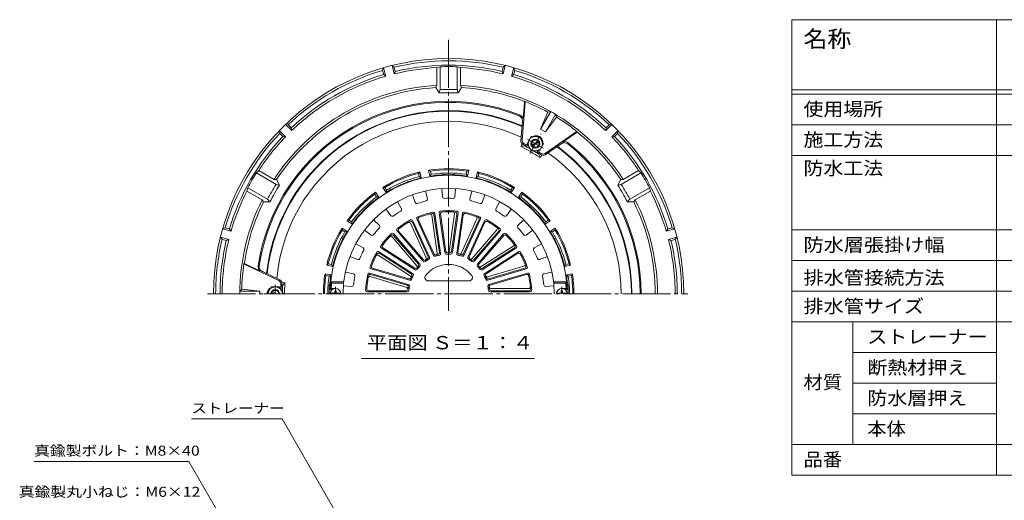
# Model space of a CAD drawing. Units: millimetres. Extents: x -712 to 753, y -567 to 515.
# Drawn here: x -704 to 196, y 76 to 515 of the extents above; entities that cross this region are included whole.
import ezdxf

# ---------------------------------------------------------------- set-up
doc = ezdxf.new("R2010")
doc.units = ezdxf.units.MM
doc.header["$LTSCALE"] = 4
doc.linetypes.add('JWW_CENTER1', pattern=[6.773333, 4.233333, -0.846667, 0.846667, -0.846667])
doc.linetypes.add('JWW_CENTER2', pattern=[13.546667, 11.006667, -0.846667, 0.846667, -0.846667])
for name, color, linetype in [('061', 7, 'Continuous'), ('F-Fﾚｲﾔ', 7, 'Continuous'), ('仕上', 7, 'Continuous'), ('寸法', 7, 'Continuous'), ('躯体', 7, 'Continuous'), ('通り芯', 7, 'Continuous')]:
    doc.layers.add(name, color=color, linetype=linetype)
doc.styles.add('ＭＳ ゴシック', font='txt', dxfattribs={"height": 1})

msp = doc.modelspace()

# ---------------------------------------------------------------- linework, layer by layer
at = {"layer": '061', "color": 2, "linetype": 'Continuous', "lineweight": 9}
for p, q in [((-236.21, 408.06), (-239.96, 401.57)), ((-228.71, 408.06), (-236.21, 408.06)), ((-228.71, 408.06), (-224.95, 401.56)), ((-236.21, 395.07), (-239.96, 401.57)), ((-229.27, 403.98), (-236.14, 400.01)), ((-228.77, 403.12), (-235.64, 399.15)), ((-224.95, 401.56), (-228.7, 395.07)), ((-236.21, 395.07), (-228.7, 395.07)), ((-477.71, 264.3), (-473.95, 270.8)), ((-473.95, 270.8), (-466.46, 270.8)), ((-462.71, 264.3), (-466.46, 270.8)), ((-473.89, 265.85), (-471.21, 264.3)), ((-473.39, 266.72), (-469.21, 264.3))]:
    msp.add_line(p, q, dxfattribs=at)
at = {"layer": '061', "color": 2, "linetype": 'JWW_CENTER1', "lineweight": 9}
for p, q in [((-225.29, 397.43), (-239.54, 405.65)), ((-237.55, 392.75), (-227.29, 410.52)), ((-470.21, 272.58), (-470.21, 264.3))]:
    msp.add_line(p, q, dxfattribs=at)
at = {"layer": '061', "color": 4, "linetype": 'JWW_CENTER1', "lineweight": 9}
for p, q in [((-415.21, 264.3), (-415.21, 270.81)), ((-208.21, 264.3), (-208.21, 270.81))]:
    msp.add_line(p, q, dxfattribs=at)
at = {"layer": '061', "color": 4, "linetype": 'Continuous', "lineweight": 9}
for p, q in [((-410.24, 264.9), (-420.17, 264.9)), ((-415.81, 267.05), (-414.61, 267.05)), ((-415.81, 265.9), (-415.81, 267.05)), ((-414.61, 265.9), (-414.61, 267.05)), ((-203.24, 264.9), (-213.17, 264.9)), ((-208.81, 267.05), (-207.61, 267.05)), ((-208.81, 265.9), (-208.81, 267.05)), ((-207.61, 265.9), (-207.61, 267.05))]:
    msp.add_line(p, q, dxfattribs=at)
at = {"layer": '061', "color": 2, "linetype": 'Continuous', "lineweight": 9}
for radius in [6.5, 4]:
    msp.add_circle((-232.46, 401.56), radius, dxfattribs=at)
for centre, radius, start, end in [((-232.46, 401.56), 3.32, 38.65195, 201.34883), ((-232.46, 401.56), 3.32, 218.65114, 21.35026), ((-470.2, 264.3), 6.5, 0, 180), ((-470.21, 264.3), 4, 0, 180), ((-470.21, 264.3), 3.32, 158.65195, 180), ((-470.21, 264.3), 3.32, 0, 141.35026)]:
    msp.add_arc(centre, radius, start, end, dxfattribs=at)
at = {"layer": '061', "color": 4, "linetype": 'Continuous', "lineweight": 9}
for centre, radius, start, end in [((-415.21, 264.3), 5, 0, 180), ((-416.81, 265.9), 1, 270, 0), ((-413.61, 265.9), 1, 180, 270), ((-208.21, 264.3), 5, 0, 180), ((-209.81, 265.9), 1, 270, 0), ((-206.61, 265.9), 1, 180, 270)]:
    msp.add_arc(centre, radius, start, end, dxfattribs=at)
at = {"layer": 'F-Fﾚｲﾔ', "color": 7, "linetype": 'Continuous', "lineweight": 9}
for p, q in [((2.01, 514.8), (740.8, 514.8)), ((2.01, 514.8), (2.01, 98.8)), ((189.17, 514.8), (189.17, 98.8)), ((2.01, 450.8), (740.8, 450.8)), ((2.01, 446.8), (740.8, 446.8)), ((2.01, 418.8), (740.8, 418.8)), ((2.01, 390.8), (740.8, 390.8)), ((2.01, 322.8), (740.8, 322.8)), ((2.01, 294.8), (740.8, 294.8)), ((2.01, 266.8), (740.8, 266.8)), ((2.01, 238.8), (740.8, 238.8)), ((57.78, 238.8), (57.78, 126.8)), ((57.78, 210.8), (189.17, 210.8)), ((57.78, 182.8), (189.17, 182.8)), ((57.78, 154.8), (189.17, 154.8)), ((2.01, 126.8), (740.8, 126.8)), ((2.01, 98.8), (740.8, 98.8))]:
    msp.add_line(p, q, dxfattribs=at)
at = {"layer": '仕上', "color": 6, "linetype": 'Continuous', "lineweight": 9}
for p, q in [((-317.48, 353.01), (-317.98, 360.59)), ((-305.44, 360.59), (-305.93, 353.01)), ((-342.24, 347.79), (-344.85, 354.93)), ((-332.82, 358.46), (-331.16, 351.04)), ((-292.26, 351.04), (-290.59, 358.46)), ((-278.56, 354.93), (-281.17, 347.79)), ((-358.5, 348.7), (-354.81, 342.05)), ((-268.6, 342.05), (-264.92, 348.7)), ((-364.53, 335.8), (-369.04, 341.92)), ((-322.13, 301.65), (-327.08, 336.05)), ((-320.19, 302.22), (-325.12, 336.49)), ((-319.07, 301.47), (-324.28, 337.67)), ((-315.11, 302.04), (-320.32, 338.24)), ((-314.25, 303.07), (-319.18, 337.34)), ((-311.18, 303.07), (-306.24, 337.48)), ((-309.16, 303.07), (-304.24, 337.34)), ((-308.3, 302.04), (-303.1, 338.24)), ((-304.34, 301.47), (-299.14, 337.67)), ((-303.22, 302.22), (-298.3, 336.49)), ((-254.37, 341.92), (-258.89, 335.8)), ((-380.38, 332.1), (-374.97, 326.76)), ((-332.23, 297.2), (-346.67, 328.82)), ((-330.53, 298.29), (-344.91, 329.78)), ((-329.25, 297.89), (-344.44, 331.16)), ((-325.61, 299.55), (-340.8, 332.82)), ((-325.07, 300.78), (-339.45, 332.28)), ((-300.28, 301.36), (-285.84, 332.97)), ((-298.34, 300.78), (-283.96, 332.28)), ((-297.81, 299.55), (-282.61, 332.82)), ((-294.17, 297.89), (-278.97, 331.16)), ((-292.89, 298.29), (-278.5, 329.78)), ((-248.45, 326.76), (-243.04, 332.1)), ((-382.53, 318.03), (-388.59, 322.62)), ((-340.67, 290.09), (-363.43, 316.35)), ((-339.34, 291.61), (-362.02, 317.78)), ((-338, 291.59), (-361.95, 319.23)), ((-334.97, 294.2), (-358.93, 321.85)), ((-334.81, 295.54), (-357.48, 321.71)), ((-290.3, 296.64), (-267.54, 322.9)), ((-288.61, 295.54), (-265.93, 321.71)), ((-288.44, 294.2), (-264.49, 321.85)), ((-285.42, 291.59), (-261.46, 319.23)), ((-284.07, 291.61), (-261.4, 317.78)), ((-234.83, 322.62), (-240.88, 318.03)), ((-396.7, 310), (-390, 306.4)), ((-342.46, 286.44), (-373.23, 306.21)), ((-342.68, 287.77), (-371.8, 306.49)), ((-282.06, 289.29), (-252.82, 308.09)), ((-280.96, 286.44), (-250.18, 306.21)), ((-280.74, 287.77), (-251.61, 306.49)), ((-233.41, 306.4), (-226.72, 310)), ((-394.8, 295.9), (-401.91, 298.6)), ((-346.76, 280.88), (-376, 299.67)), ((-344.62, 283.07), (-375.39, 302.85)), ((-345.92, 282.72), (-375.05, 301.44)), ((-278.79, 283.07), (-248.02, 302.85)), ((-277.5, 282.72), (-248.37, 301.44)), ((-221.51, 298.6), (-228.61, 295.9)), ((-276.22, 279.93), (-242.87, 289.72)), ((-406.13, 284.21), (-398.69, 282.64)), ((-348.58, 273.04), (-383.67, 283.35)), ((-350.01, 270.34), (-383.36, 280.13)), ((-349.72, 272.33), (-382.94, 282.09)), ((-347.45, 276.88), (-382.55, 287.18)), ((-348.03, 278.09), (-381.25, 287.85)), ((-275.96, 276.88), (-240.87, 287.18)), ((-275.38, 278.09), (-242.16, 287.85)), ((-274.84, 273.04), (-239.74, 283.35)), ((-273.69, 272.33), (-240.47, 282.09)), ((-224.72, 282.64), (-217.28, 284.21)), ((-418.74, 274.3), (-419.65, 275.3)), ((-407.58, 275.3), (-419.65, 275.3)), ((-407.69, 274.3), (-418.74, 274.3)), ((-400.34, 271.21), (-407.92, 271.8)), ((-292.97, 276.3), (-330.44, 276.3)), ((-215.5, 271.8), (-223.08, 271.21)), ((-215.84, 275.3), (-203.77, 275.3)), ((-215.73, 274.3), (-204.67, 274.3)), ((-204.67, 274.3), (-203.77, 275.3)), ((-420.13, 268.3), (-419.09, 269.3)), ((-418.21, 268.3), (-420.13, 268.3)), ((-415.23, 269.3), (-419.09, 269.3)), ((-349.55, 266.3), (-386.12, 266.3)), ((-350.45, 267.3), (-385.07, 267.3)), ((-273.87, 266.3), (-237.29, 266.3)), ((-273.25, 269.3), (-238.5, 269.3)), ((-272.97, 267.3), (-238.35, 267.3)), ((-208.19, 269.3), (-204.32, 269.3)), ((-205.21, 268.3), (-203.28, 268.3)), ((-203.28, 268.3), (-204.32, 269.3))]:
    msp.add_line(p, q, dxfattribs=at)
for centre, radius, start, end in [((-311.71, 264.3), 108.5, 2.11276, 177.88724), ((-311.71, 264.3), 96.5, 0, 180), ((-332.62, 350.71), 1.5, 283.60643, 12.63884), ((-315.98, 353.11), 1.5, 183.72429, 272.75803), ((-311.71, 264.3), 87.41, 87.24239, 92.7576), ((-307.43, 353.11), 1.5, 267.2428, 356.27521), ((-290.79, 350.71), 1.5, 167.36066, 256.39439), ((-356.12, 341.32), 1.5, 299.97006, 29.00247), ((-340.83, 348.3), 1.5, 200.08792, 289.12166), ((-311.71, 264.3), 87.41, 103.60602, 109.12123), ((-311.71, 264.3), 87.41, 70.87875, 76.39397), ((-282.58, 348.3), 1.5, 250.87917, 339.91158), ((-267.29, 341.32), 1.5, 150.99702, 240.03076), ((-363.32, 336.7), 1.5, 216.45155, 305.48529), ((-311.71, 264.3), 87.41, 119.96965, 125.48486), ((-339.44, 333.45), 1.5, 111.85219, 204.54546), ((-311.71, 264.3), 76, 100.87453, 111.85271), ((-338.09, 332.9), 1.5, 111.0358, 204.54546), ((-311.71, 264.3), 75, 101.69194, 111.03535), ((-328.56, 335.84), 1.5, 8.18176, 103.25554), ((-326.6, 336.27), 1.5, 8.18176, 101.69249), ((-325.76, 337.46), 1.5, 8.18176, 100.87404), ((-318.83, 338.46), 1.5, 95.48856, 188.18182), ((-317.69, 337.55), 1.5, 94.67216, 188.18182), ((-311.71, 264.3), 76, 84.51089, 95.48907), ((-311.71, 264.3), 75, 85.32831, 94.67172), ((-307.72, 337.69), 1.5, 351.81813, 86.89191), ((-305.72, 337.55), 1.5, 351.81813, 85.32886), ((-304.58, 338.46), 1.5, 351.81813, 84.51041), ((-297.65, 337.46), 1.5, 79.12492, 171.81819), ((-296.81, 336.27), 1.5, 78.30853, 171.81819), ((-311.71, 264.3), 76, 68.14726, 79.12544), ((-311.71, 264.3), 75, 68.96468, 78.30809), ((-287.21, 333.59), 1.5, 335.4545, 70.52827), ((-285.32, 332.9), 1.5, 335.4545, 68.96523), ((-283.98, 333.45), 1.5, 335.4545, 68.14677), ((-311.71, 264.3), 87.41, 54.51512, 60.03033), ((-260.1, 336.7), 1.5, 234.51553, 323.54794), ((-311.71, 264.3), 87.41, 136.33328, 141.8485), ((-376.02, 325.69), 1.5, 316.33369, 45.3661), ((-311.71, 264.3), 76, 117.23816, 128.21634), ((-311.71, 264.3), 75, 118.05557, 127.39899), ((-348.03, 328.19), 1.5, 24.54539, 119.61917), ((-346.28, 329.16), 1.5, 24.54539, 118.05612), ((-345.81, 330.54), 1.5, 24.54539, 117.23767), ((-277.61, 330.54), 1.5, 62.76129, 155.45456), ((-277.14, 329.16), 1.5, 61.9449, 155.45456), ((-311.71, 264.3), 76, 51.78363, 62.76181), ((-311.71, 264.3), 75, 52.60104, 61.94446), ((-268.68, 323.89), 1.5, 319.09087, 54.16464), ((-247.39, 325.69), 1.5, 134.63339, 223.66713), ((-311.71, 264.3), 87.41, 38.15149, 43.6667), ((-381.62, 319.22), 1.5, 232.81519, 321.84892), ((-311.71, 264.3), 76, 133.60179, 144.57997), ((-311.71, 264.3), 75, 134.4192, 143.76262), ((-364.56, 315.37), 1.5, 40.90903, 135.9828), ((-363.15, 316.8), 1.5, 40.90903, 134.41975), ((-363.09, 318.25), 1.5, 40.90903, 133.6013), ((-357.8, 322.83), 1.5, 128.21582, 220.90909), ((-356.35, 322.69), 1.5, 127.39943, 220.90909), ((-267.07, 322.69), 1.5, 319.09087, 52.60159), ((-265.62, 322.83), 1.5, 319.09087, 51.78314), ((-260.33, 318.25), 1.5, 46.39766, 139.09093), ((-260.26, 316.8), 1.5, 45.58127, 139.09093), ((-311.71, 264.3), 76, 35.42, 46.39818), ((-311.71, 264.3), 75, 36.23741, 45.58083), ((-241.79, 319.22), 1.5, 218.1519, 307.18431), ((-390.71, 305.08), 1.5, 332.69733, 61.72974), ((-372.42, 307.48), 1.5, 144.57945, 237.27272), ((-370.99, 307.75), 1.5, 143.76306, 237.27272), ((-253.63, 309.35), 1.5, 302.72723, 37.80101), ((-252.42, 307.75), 1.5, 302.72723, 36.23796), ((-251, 307.48), 1.5, 302.72723, 35.41951), ((-232.7, 305.08), 1.5, 118.26976, 207.3035), ((-311.71, 264.3), 87.41, 152.69691, 158.21213), ((-311.71, 264.3), 76, 149.96542, 160.9436), ((-311.71, 264.3), 75, 150.78284, 160.12625), ((-376.81, 298.41), 1.5, 57.27266, 152.34644), ((-376.2, 301.59), 1.5, 57.27266, 149.96494), ((-375.86, 300.18), 1.5, 57.27266, 150.78339), ((-333.59, 296.58), 1.5, 304.13928, 24.54539), ((-331.89, 297.67), 1.5, 301.17081, 24.54539), ((-330.61, 297.26), 1.5, 299.82993, 24.54539), ((-324.24, 300.17), 1.5, 204.54546, 289.26118), ((-323.71, 301.41), 1.5, 204.54546, 287.91985), ((-311.71, 264.3), 36.5, 103.46652, 109.26071), ((-311.71, 264.3), 37.5, 104.80769, 107.91962), ((-323.61, 301.44), 1.5, 287.77565, 8.18176), ((-321.67, 302), 1.5, 284.80717, 8.18176), ((-320.56, 301.25), 1.5, 283.46629, 8.18176), ((-313.63, 302.25), 1.5, 188.18182, 272.89755), ((-312.77, 303.28), 1.5, 188.18182, 271.55621), ((-311.71, 264.3), 36.5, 87.10289, 92.89708), ((-311.71, 264.3), 37.5, 88.44406, 91.55598), ((-312.67, 303.29), 1.5, 271.41202, 351.81813), ((-310.65, 303.28), 1.5, 268.44354, 351.81813), ((-309.79, 302.25), 1.5, 267.10266, 351.81813), ((-302.86, 301.25), 1.5, 171.81819, 256.53392), ((-301.74, 302), 1.5, 171.81819, 255.19258), ((-311.71, 264.3), 36.5, 70.73926, 76.53345), ((-311.71, 264.3), 37.5, 72.08043, 75.19235), ((-301.65, 301.98), 1.5, 255.04839, 335.4545), ((-299.71, 301.41), 1.5, 252.07991, 335.4545), ((-299.17, 300.17), 1.5, 250.73903, 335.4545), ((-292.8, 297.26), 1.5, 155.45456, 240.17029), ((-291.52, 297.67), 1.5, 155.45456, 238.82895), ((-247.56, 300.18), 1.5, 29.21764, 122.72729), ((-247.21, 301.59), 1.5, 30.03403, 122.72729), ((-311.71, 264.3), 75, 19.87378, 29.21719), ((-311.71, 264.3), 76, 19.05637, 30.03455), ((-311.71, 264.3), 87.41, 21.78786, 27.30307), ((-394.27, 297.3), 1.5, 249.17882, 338.21255), ((-382.12, 288.62), 1.5, 160.94308, 253.63635), ((-380.83, 289.28), 1.5, 160.12669, 253.63635), ((-341.86, 289.03), 1.5, 237.27272, 320.64711), ((-311.71, 264.3), 37.5, 137.53496, 140.64688), ((-341.8, 289.1), 1.5, 320.50291, 40.90903), ((-311.71, 264.3), 36.5, 136.19379, 141.98798), ((-340.48, 290.63), 1.5, 317.53444, 40.90903), ((-339.13, 290.6), 1.5, 316.19356, 40.90903), ((-333.84, 295.19), 1.5, 220.90909, 305.62482), ((-333.68, 296.52), 1.5, 220.90909, 304.28348), ((-311.71, 264.3), 36.5, 119.83015, 125.62434), ((-311.71, 264.3), 37.5, 121.17133, 124.28325), ((-311.71, 264.3), 27, 38.68219, 141.31781), ((-311.71, 264.3), 36.5, 54.37563, 60.16982), ((-311.71, 264.3), 37.5, 55.7168, 58.82872), ((-291.44, 297.62), 1.5, 238.68475, 319.09087), ((-289.74, 296.52), 1.5, 235.71628, 319.09087), ((-289.57, 295.19), 1.5, 234.3754, 319.09087), ((-284.28, 290.6), 1.5, 139.09093, 223.80666), ((-311.71, 264.3), 36.5, 38.01199, 43.80618), ((-282.94, 290.63), 1.5, 139.09093, 222.46532), ((-311.71, 264.3), 37.5, 39.35316, 42.46509), ((-282.87, 290.56), 1.5, 222.32112, 302.72723), ((-281.55, 289.03), 1.5, 219.35265, 302.72723), ((-243.29, 291.16), 1.5, 286.3636, 21.43738), ((-242.58, 289.28), 1.5, 286.3636, 19.87433), ((-241.29, 288.62), 1.5, 286.3636, 19.05588), ((-229.15, 297.3), 1.5, 201.78827, 290.82068), ((-311.71, 264.3), 87.41, 169.06056, 174.57578), ((-399, 281.17), 1.5, 349.06097, 78.09338), ((-311.71, 264.3), 76, 166.32907, 177.30725), ((-311.71, 264.3), 75, 167.14648, 176.4899), ((-384.1, 281.91), 1.5, 73.63631, 166.32858), ((-383.78, 278.69), 1.5, 73.63631, 168.71008), ((-383.37, 280.65), 1.5, 73.63631, 167.14703), ((-347.57, 279.62), 1.5, 336.86655, 57.27266), ((-311.71, 264.3), 37.5, 153.89859, 157.01051), ((-346.73, 281.46), 1.5, 333.89807, 57.27266), ((-311.71, 264.3), 36.5, 152.55742, 158.35161), ((-345.43, 281.81), 1.5, 332.55719, 57.27266), ((-341.65, 287.7), 1.5, 237.27272, 321.98845), ((-330.44, 279.3), 3, 141.31795, 270), ((-292.97, 279.3), 3, 270, 38.68205), ((-281.77, 287.7), 1.5, 218.01176, 302.72723), ((-277.98, 281.81), 1.5, 122.72729, 207.44302), ((-311.71, 264.3), 36.5, 21.64836, 27.44255), ((-276.68, 281.46), 1.5, 122.72729, 206.10168), ((-311.71, 264.3), 37.5, 22.98953, 26.10146), ((-276.64, 281.37), 1.5, 205.95749, 286.3636), ((-240.05, 280.65), 1.5, 12.854, 106.36366), ((-239.32, 281.91), 1.5, 13.67039, 106.36366), ((-311.71, 264.3), 75, 3.51015, 12.85356), ((-311.71, 264.3), 76, 2.69273, 13.67091), ((-224.41, 281.17), 1.5, 101.90613, 190.93987), ((-311.71, 264.3), 87.41, 5.42422, 10.93944), ((-311.71, 264.3), 107.5, 174.66245, 177.33412), ((-400.22, 272.7), 1.5, 265.54247, 354.5762), ((-350.44, 268.9), 1.5, 353.23019, 73.63631), ((-350.15, 270.9), 1.5, 350.26172, 73.63631), ((-311.71, 264.3), 37.5, 170.26224, 173.37416), ((-349, 271.6), 1.5, 348.92084, 73.63631), ((-311.71, 264.3), 36.5, 168.92107, 174.71526), ((-347.61, 279.53), 1.5, 253.63635, 337.01074), ((-347.03, 278.32), 1.5, 253.63635, 338.35208), ((-276.39, 278.32), 1.5, 201.64813, 286.3636), ((-275.8, 279.53), 1.5, 202.98901, 286.3636), ((-274.42, 271.6), 1.5, 106.36366, 191.07939), ((-311.71, 264.3), 36.5, 5.28473, 11.07892), ((-273.27, 270.9), 1.5, 106.36366, 189.73805), ((-311.71, 264.3), 37.5, 6.6259, 9.73782), ((-273.25, 270.8), 1.5, 189.59386, 269.99997), ((-238.5, 270.8), 1.5, 269.99997, 5.07375), ((-223.19, 272.7), 1.5, 185.42464, 274.45705), ((-311.71, 264.3), 107.5, 2.66588, 5.33755), ((-386.12, 267.8), 1.5, 177.30673, 270), ((-385.07, 268.8), 1.5, 176.49034, 270), ((-350.45, 268.8), 1.5, 270, 353.37439), ((-349.55, 267.8), 1.5, 270, 354.71573), ((-273.87, 267.8), 1.5, 185.2845, 269.99997), ((-272.97, 268.8), 1.5, 186.62538, 269.99997), ((-238.35, 268.8), 1.5, 269.99997, 3.5107), ((-237.29, 267.8), 1.5, 269.99997, 2.69225)]:
    msp.add_arc(centre, radius, start, end, dxfattribs=at)
at = {"layer": '寸法', "color": 7, "linetype": 'Continuous', "lineweight": 9}
for p, q in [((-391.83, 205.46), (-233.29, 205.46)), ((-546.92, 150.11), (-463.96, 150.11)), ((-311.71, -113.61), (-463.96, 150.11)), ((-549.28, 111.3), (-690.66, 111.3)), ((-394.14, -157.4), (-549.28, 111.3))]:
    msp.add_line(p, q, dxfattribs=at)
at = {"layer": '躯体', "color": 2, "linetype": 'Continuous', "lineweight": 9}
for p, q in [((-241.84, 399.57), (-245.41, 399.19)), ((-244.23, 401.43), (-245.25, 400.1)), ((-227.44, 398.67), (-237.53, 404.49)), ((-229.49, 392.44), (-228.03, 389.16)), ((-226.68, 391.3), (-227.33, 389.76)), ((-339.22, 374.41), (-337.95, 375.75)), ((-338.63, 371.47), (-339.22, 374.41)), ((-338.63, 371.47), (-336.88, 370.35)), ((-336.88, 370.35), (-337.95, 375.75)), ((-329.03, 371.91), (-330.11, 377.31)), ((-330.11, 377.31), (-328.43, 376.56)), ((-327.84, 373.61), (-329.03, 371.91)), ((-327.84, 373.61), (-328.43, 376.56)), ((-295.57, 373.61), (-294.98, 376.56)), ((-295.57, 373.61), (-294.38, 371.91)), ((-294.98, 376.56), (-293.31, 377.31)), ((-294.38, 371.91), (-293.31, 377.31)), ((-286.53, 370.35), (-285.46, 375.75)), ((-284.78, 371.47), (-286.53, 370.35)), ((-285.46, 375.75), (-284.2, 374.41)), ((-284.78, 371.47), (-284.2, 374.41)), ((-368.9, 357.09), (-371.96, 361.67)), ((-371.96, 361.67), (-370.12, 361.62)), ((-368.45, 359.12), (-370.12, 361.62)), ((-254.97, 359.12), (-253.3, 361.62)), ((-254.52, 357.09), (-251.46, 361.67)), ((-253.3, 361.62), (-251.46, 361.67)), ((-379.26, 355.5), (-378.61, 357.22)), ((-377.59, 353.01), (-379.26, 355.5)), ((-375.55, 352.65), (-378.61, 357.22)), ((-377.59, 353.01), (-375.55, 352.65)), ((-368.45, 359.12), (-368.9, 357.09)), ((-254.97, 359.12), (-254.52, 357.09)), ((-247.86, 352.65), (-244.81, 357.22)), ((-245.82, 353.01), (-247.86, 352.65)), ((-245.82, 353.01), (-244.15, 355.5)), ((-244.81, 357.22), (-244.15, 355.5)), ((-404.5, 321.49), (-409.07, 324.55)), ((-409.02, 322.71), (-409.07, 324.55)), ((-404.63, 331.2), (-402.91, 331.86)), ((-400.05, 328.14), (-404.63, 331.2)), ((-400.42, 330.19), (-402.91, 331.86)), ((-400.42, 330.19), (-400.05, 328.14)), ((-223.36, 328.14), (-218.78, 331.2)), ((-223, 330.19), (-223.36, 328.14)), ((-223, 330.19), (-220.5, 331.86)), ((-220.5, 331.86), (-218.78, 331.2)), ((-218.92, 321.49), (-214.34, 324.55)), ((-214.34, 324.55), (-214.39, 322.71)), ((-406.53, 321.04), (-409.02, 322.71)), ((-406.53, 321.04), (-404.5, 321.49)), ((-216.89, 321.04), (-218.92, 321.49)), ((-216.89, 321.04), (-214.39, 322.71)), ((-423.16, 290.55), (-421.82, 291.81)), ((-417.76, 289.47), (-423.16, 290.55)), ((-418.88, 291.22), (-421.82, 291.81)), ((-418.88, 291.22), (-417.76, 289.47)), ((-204.54, 291.22), (-205.65, 289.47)), ((-205.65, 289.47), (-200.26, 290.55)), ((-204.54, 291.22), (-201.59, 291.81)), ((-201.59, 291.81), (-200.26, 290.55)), ((-419.32, 281.63), (-424.72, 282.7)), ((-424.72, 282.7), (-423.97, 281.02)), ((-421.02, 280.44), (-423.97, 281.02)), ((-421.02, 280.44), (-419.32, 281.63)), ((-204.09, 281.63), (-198.7, 282.7)), ((-202.39, 280.44), (-204.09, 281.63)), ((-202.39, 280.44), (-199.45, 281.02)), ((-198.7, 282.7), (-199.45, 281.02)), ((-464.21, 274.43), (-462.54, 274.64)), ((-463.79, 271.43), (-461.68, 274.33)), ((-460.03, 264.3), (-480.54, 264.3))]:
    msp.add_line(p, q, dxfattribs=at)
for centre, radius, start, end in [((-311.71, 264.3), 167.5, 66.38023, 173.61977), ((-311.71, 264.3), 167, 66.32127, 173.67873), ((-311.71, 264.3), 157.71, 65.15328, 174.84672), ((-244.45, 399.49), 1, 142.68574, 243.55136), ((-311.71, 264.3), 150, 56.44864, 63.55136), ((-240.91, 399.93), 1, 171.21482, 242.43487), ((-311.71, 264.3), 152, 60.64659, 62.43487), ((-311.71, 264.3), 167, 0, 53.67873), ((-311.71, 264.3), 167.5, 0, 53.61977), ((-311.71, 264.3), 152, 57.56513, 59.35342), ((-229.65, 393.43), 1, 237.56513, 308.78518), ((-228.25, 390.14), 1, 236.44864, 337.31426), ((-311.71, 264.3), 157.71, 0, 54.84672), ((-311.71, 264.3), 114.5, 80.75203, 99.24799), ((-311.71, 264.3), 114.5, 103.25203, 121.74799), ((-311.71, 264.3), 113.5, 104.02756, 120.97243), ((-311.71, 264.3), 109, 103.35309, 121.6469), ((-311.71, 264.3), 110.5, 104.10303, 120.89696), ((-311.71, 264.3), 109, 93.21452, 99.1469), ((-311.71, 264.3), 113.5, 81.52756, 98.47243), ((-311.71, 264.3), 110.5, 81.60303, 98.39696), ((-317.71, 371.13), 2, 51.44957, 93.21445), ((-311.71, 264.3), 109.35, 87.33041, 92.66959), ((-316.71, 371.53), 2, 37.29718, 92.66977), ((-306.71, 371.53), 2, 87.33023, 142.7011), ((-305.71, 371.13), 2, 86.78555, 128.54866), ((-311.71, 264.3), 109, 80.85309, 86.78548), ((-311.71, 264.3), 109, 58.35309, 76.6469), ((-311.71, 264.3), 114.5, 58.25203, 76.74799), ((-311.71, 264.3), 110.5, 59.10303, 75.89696), ((-311.71, 264.3), 113.5, 59.02756, 75.97243), ((-311.71, 264.3), 114.5, 125.75203, 144.24799), ((-311.71, 264.3), 113.5, 126.52756, 143.47243), ((-311.71, 264.3), 110.5, 126.60303, 143.39696), ((-311.71, 264.3), 109, 125.85309, 144.1469), ((-311.71, 264.3), 109, 35.85309, 54.1469), ((-311.71, 264.3), 110.5, 36.60303, 53.39696), ((-311.71, 264.3), 114.5, 35.75203, 54.24799), ((-311.71, 264.3), 113.5, 36.52756, 53.47243), ((-311.71, 264.3), 114.5, 148.25203, 166.74799), ((-311.71, 264.3), 114.5, 13.25203, 31.74799), ((-311.71, 264.3), 113.5, 149.02756, 165.97243), ((-311.71, 264.3), 110.5, 149.10303, 165.89696), ((-311.71, 264.3), 109, 148.35309, 166.6469), ((-311.71, 264.3), 109, 13.35309, 31.6469), ((-311.71, 264.3), 110.5, 14.10303, 30.89696), ((-311.71, 264.3), 113.5, 14.02756, 30.97243), ((-311.71, 264.3), 114.5, 170.75201, 180), ((-311.71, 264.3), 113.5, 171.52757, 180), ((-311.71, 264.3), 110.5, 171.60304, 180), ((-311.71, 264.3), 109, 170.8531, 174.63742), ((-311.71, 264.3), 109, 5.36258, 9.1469), ((-311.71, 264.3), 110.5, 0, 8.39696), ((-311.71, 264.3), 113.5, 0, 8.47243), ((-311.71, 264.3), 114.5, 0, 9.24799), ((-464.57, 270.8), 1, 357.56513, 68.78518), ((-311.71, 264.3), 152, 177.56513, 179.35342), ((-462.42, 273.65), 1, 356.44864, 97.31426), ((-311.71, 264.3), 150, 176.44864, 180), ((-311.71, 264.3), 109.35, 175.19081, 180), ((-418.68, 273.3), 2, 175.19044, 230.56326), ((-418.24, 274.3), 2, 174.63739, 216.40178), ((-205.18, 274.3), 2, 323.60135, 5.36261), ((-204.73, 273.3), 2, 309.44054, 4.80956), ((-311.71, 264.3), 109.35, 0, 4.80919)]:
    msp.add_arc(centre, radius, start, end, dxfattribs=at)
at = {"layer": '通り芯', "color": 7, "linetype": 'JWW_CENTER2', "lineweight": 9}
for p, q in [((-311.71, 496.48), (-311.71, 248.94)), ((-532.23, 264.3), (-93.04, 264.3))]:
    msp.add_line(p, q, dxfattribs=at)
at = {"layer": '通り芯', "color": 3, "linetype": 'Continuous', "lineweight": 9}
for p, q in [((-372.13, 468.55), (-371.21, 470.9)), ((-372.13, 468.55), (-371.09, 464.68)), ((-371.21, 470.9), (-369.14, 463.17)), ((-363.48, 472.97), (-361.41, 465.24)), ((-363.48, 472.97), (-361.5, 471.4)), ((-361.5, 471.4), (-360.47, 467.53)), ((-319.54, 471.82), (-322.54, 471.02)), ((-322.54, 471.02), (-322.54, 454.89)), ((-319.54, 471.82), (-319.54, 450.94)), ((-303.88, 471.82), (-303.88, 450.94)), ((-303.88, 471.82), (-300.88, 471.02)), ((-300.88, 471.02), (-300.88, 454.89)), ((-261.91, 471.4), (-262.95, 467.53)), ((-259.93, 472.97), (-262.01, 465.24)), ((-261.91, 471.4), (-259.93, 472.97)), ((-252.21, 470.9), (-254.28, 463.17)), ((-251.28, 468.55), (-252.32, 464.68)), ((-252.21, 470.9), (-251.28, 468.55)), ((-371.09, 464.68), (-369.14, 463.17)), ((-360.47, 467.53), (-361.41, 465.24)), ((-262.95, 467.53), (-262.01, 465.24)), ((-252.32, 464.68), (-254.28, 463.17)), ((-323.54, 452.83), (-322.54, 454.89)), ((-323.54, 452.83), (-320.54, 447.89)), ((-320.54, 447.89), (-319.54, 450.94)), ((-302.88, 447.89), (-303.88, 450.94)), ((-299.88, 452.83), (-302.88, 447.89)), ((-299.88, 452.83), (-300.88, 454.89)), ((-244.65, 404.81), (-241.85, 439.2)), ((-243.56, 424.35), (-242.35, 439.24)), ((-218.43, 430.86), (-227.62, 414.94)), ((-221.03, 430.36), (-227.62, 414.94)), ((-214.1, 428.36), (-223.29, 412.44)), ((-213.24, 425.86), (-223.29, 412.44)), ((-218.43, 430.86), (-221.03, 430.36)), ((-214.1, 428.36), (-213.24, 425.86)), ((-460.88, 419.13), (-455.22, 413.47)), ((-460.88, 419.13), (-458.38, 418.75)), ((-458.38, 418.75), (-455.55, 415.92)), ((-455.55, 415.92), (-455.22, 413.47)), ((-245.7, 404.26), (-244.25, 422)), ((-227.62, 414.94), (-223.29, 412.44)), ((-162.53, 419.13), (-168.19, 413.47)), ((-167.86, 415.92), (-168.19, 413.47)), ((-165.03, 418.75), (-167.86, 415.92)), ((-165.03, 418.75), (-162.53, 419.13)), ((-466.54, 413.47), (-460.88, 407.81)), ((-466.16, 410.97), (-466.54, 413.47)), ((-466.16, 410.97), (-463.33, 408.14)), ((-463.33, 408.14), (-460.88, 407.81)), ((-223.55, 392.63), (-195.17, 412.25)), ((-207.18, 403.34), (-194.88, 411.84)), ((-156.88, 413.47), (-162.53, 407.81)), ((-160.08, 408.14), (-162.53, 407.81)), ((-157.25, 410.97), (-160.08, 408.14)), ((-156.88, 413.47), (-157.25, 410.97)), ((-244.21, 401.42), (-240.65, 399.37)), ((-243.16, 401.97), (-241.02, 400.73)), ((-239.29, 399.73), (-239.09, 400.07)), ((-223.5, 391.45), (-208.86, 401.57)), ((-230.63, 394.73), (-230.43, 395.07)), ((-226.71, 391.32), (-230.26, 393.37)), ((-226.76, 392.5), (-228.9, 393.73)), ((-487.51, 374.84), (-485.31, 377.04)), ((-487.51, 374.84), (-469.42, 364.4)), ((-485.31, 377.04), (-471.35, 368.98)), ((-135.91, 374.84), (-153.99, 364.4)), ((-138.1, 377.04), (-152.06, 368.98)), ((-135.91, 374.84), (-138.1, 377.04)), ((-495.34, 361.28), (-496.14, 358.28)), ((-495.34, 361.28), (-477.26, 350.84)), ((-469.06, 368.81), (-471.35, 368.98)), ((-466.29, 363.74), (-469.42, 364.4)), ((-469.06, 368.81), (-466.29, 363.74)), ((-154.35, 368.81), (-157.13, 363.74)), ((-157.13, 363.74), (-153.99, 364.4)), ((-154.35, 368.81), (-152.06, 368.98)), ((-128.07, 361.28), (-146.16, 350.84)), ((-128.07, 361.28), (-127.27, 358.28)), ((-496.14, 358.28), (-482.18, 350.22)), ((-127.27, 358.28), (-141.23, 350.22)), ((-480.89, 348.32), (-482.18, 350.22)), ((-480.89, 348.32), (-475.12, 348.45)), ((-475.12, 348.45), (-477.26, 350.84)), ((-148.3, 348.45), (-146.16, 350.84)), ((-142.52, 348.32), (-148.3, 348.45)), ((-142.52, 348.32), (-141.23, 350.22)), ((-518.31, 323.8), (-515.96, 324.72)), ((-515.96, 324.72), (-512.09, 323.69)), ((-107.46, 324.72), (-111.32, 323.69)), ((-107.46, 324.72), (-105.1, 323.8)), ((-520.38, 316.07), (-512.65, 314)), ((-518.8, 314.1), (-520.38, 316.07)), ((-518.31, 323.8), (-510.58, 321.73)), ((-512.09, 323.69), (-510.58, 321.73)), ((-105.1, 323.8), (-112.83, 321.73)), ((-111.32, 323.69), (-112.83, 321.73)), ((-103.03, 316.07), (-110.76, 314)), ((-103.03, 316.07), (-104.61, 314.1)), ((-518.8, 314.1), (-514.94, 313.06)), ((-514.94, 313.06), (-512.65, 314)), ((-108.47, 313.06), (-110.76, 314)), ((-104.61, 314.1), (-108.47, 313.06)), ((-466.92, 276.48), (-498.11, 291.25)), ((-484.39, 285.3), (-497.89, 291.7)), ((-465.92, 277.11), (-482.01, 284.73)), ((-465.21, 273.77), (-465.21, 271.3)), ((-464.21, 274.4), (-464.21, 270.3)), ((-502.59, 266.8), (-500.85, 268.8)), ((-502.59, 266.8), (-484.21, 266.8)), ((-500.85, 268.8), (-484.21, 266.8)), ((-484.21, 264.3), (-484.21, 266.8)), ((-465.21, 269.3), (-465.59, 269.3))]:
    msp.add_line(p, q, dxfattribs=at)
for centre, radius, start, end in [((-311.71, 264.3), 215, 0, 180), ((-311.71, 264.3), 213, 76.47963, 103.52037), ((-311.71, 264.3), 213, 106.47963, 133.52037), ((-311.71, 264.3), 207, 92.99928, 103.89277), ((-311.71, 264.3), 209, 76.50796, 103.49204), ((-311.71, 264.3), 207.67, 87.83891, 92.16109), ((-311.71, 264.3), 207, 76.10723, 87.00072), ((-311.71, 264.3), 213, 46.47963, 73.52037), ((-311.71, 264.3), 209, 106.50796, 133.49204), ((-311.71, 264.3), 207, 106.10723, 133.89277), ((-311.71, 264.3), 207, 46.10723, 73.89277), ((-311.71, 264.3), 209, 46.50796, 73.49204), ((-311.71, 264.3), 190.9, 93.25247, 146.74753), ((-311.71, 264.3), 188.9, 93.59081, 146.40919), ((-311.71, 264.3), 186.8, 87.59739, 92.40261), ((-311.71, 264.3), 190.9, 33.25247, 86.74753), ((-311.71, 264.3), 188.9, 68.66418, 86.40919), ((-311.71, 264.3), 183.8, 87.24611, 92.75389), ((-311.71, 264.3), 176, 68.43943, 171.56057), ((-311.71, 264.3), 175, 68.43943, 171.56057), ((-243.34, 439.32), 1, 355.34538, 68.66418), ((-243.34, 439.32), 1.5, 355.34538, 38.62306), ((-311.71, 264.3), 189.2, 61.36286, 68.43677), ((-249.23, 422.4), 5, 355.34538, 68.43943), ((-249.23, 422.4), 6, 18.90184, 68.43943), ((-311.71, 264.3), 189.2, 51.56323, 58.63714), ((-311.71, 264.3), 213, 136.47963, 163.52037), ((-311.71, 264.3), 209, 136.50796, 163.49204), ((-311.71, 264.3), 207, 136.10723, 147.00072), ((-231.71, 402.86), 6, 0.00006, 119.99925), ((-194.32, 411.02), 1.5, 81.37694, 124.65462), ((-194.32, 411.02), 1, 51.33582, 124.65462), ((-311.71, 264.3), 188.9, 33.59081, 51.33582), ((-311.71, 264.3), 207, 32.99928, 43.89277), ((-311.71, 264.3), 209, 16.50796, 43.49204), ((-311.71, 264.3), 213, 16.47963, 43.52037), ((-242.71, 404.02), 3, 175.34538, 240), ((-241.66, 404.57), 3, 175.34538, 240), ((-240.52, 401.6), 1, 240, 327.96199), ((-240.15, 400.23), 1, 240, 330), ((-206.02, 397.45), 5, 51.56057, 124.65462), ((-206.02, 397.45), 6, 51.56057, 101.09816), ((-311.71, 264.3), 175, 0, 51.56057), ((-311.71, 264.3), 176, 0, 51.56057), ((-229.76, 394.23), 1, 150, 240), ((-228.4, 394.6), 1, 152.03659, 240), ((-225.26, 395.1), 3, 240, 304.65462), ((-225.21, 393.91), 3, 240, 304.65462), ((-311.71, 264.3), 207.67, 147.83891, 152.16109), ((-311.71, 264.3), 207.67, 27.83891, 32.16109), ((-311.71, 264.3), 186.8, 147.59739, 152.40261), ((-311.71, 264.3), 183.8, 147.24611, 152.75389), ((-311.71, 264.3), 183.8, 27.24611, 32.75389), ((-311.71, 264.3), 186.8, 27.59739, 32.40261), ((-311.71, 264.3), 207, 152.99928, 163.89277), ((-311.71, 264.3), 207, 16.10723, 27.00072), ((-311.71, 264.3), 190.9, 153.25247, 180), ((-311.71, 264.3), 188.9, 153.59081, 171.33582), ((-311.71, 264.3), 188.9, 0, 26.40919), ((-311.71, 264.3), 190.9, 0, 26.74753), ((-311.71, 264.3), 213, 166.47963, 180), ((-311.71, 264.3), 209, 166.50796, 180), ((-311.71, 264.3), 207, 166.10723, 180), ((-311.71, 264.3), 207, 0, 13.89277), ((-311.71, 264.3), 209, 0, 13.49204), ((-311.71, 264.3), 213, 0, 13.52037), ((-311.71, 264.3), 189.2, 171.56323, 178.63714), ((-497.46, 292.6), 1.5, 201.37694, 244.65462), ((-497.46, 292.6), 1, 171.33582, 244.65462), ((-479.87, 289.25), 6, 171.56057, 221.09816), ((-479.87, 289.25), 5, 171.56057, 244.65462), ((-468.21, 273.77), 3, 0, 64.65462), ((-466.21, 271.3), 1, 272.03659, 0), ((-467.21, 274.4), 3, 0, 64.65462), ((-465.21, 270.3), 1, 270, 0), ((-471.71, 264.3), 6, 120.00006, 180)]:
    msp.add_arc(centre, radius, start, end, dxfattribs=at)

# ---------------------------------------------------------------- texts
at = {"layer": 'F-Fﾚｲﾔ', "color": 3, "linetype": 'Continuous', "lineweight": 9, "style": 'ＭＳ ゴシック', "width": 1.05}
msp.add_text('名称', height=15.24, dxfattribs=at).set_placement((12.66, 489.62))
at = {"layer": 'F-Fﾚｲﾔ', "color": 2, "linetype": 'Continuous', "lineweight": 9, "style": 'ＭＳ ゴシック'}
for s, width, p in [('使用場所', 1.09375, (12.66, 427.06)), ('施工方法', 1.09375, (12.66, 399.06)), ('防水工法', 1.09375, (12.66, 373.06)), ('防水層張掛け幅', 1.107143, (12.66, 303.06)), ('排水管接続方法', 1.107143, (12.66, 273.06)), ('排水管サイズ', 1.104167, (12.66, 247.06)), ('ストレーナー', 1.104167, (70.91, 219.06)), ('断熱材押え', 1.1, (70.91, 191.06)), ('材質', 1.0625, (12.66, 177.65)), ('防水層押え', 1.1, (70.91, 163.06)), ('本体', 1.0625, (70.91, 135.06)), ('品番', 1.0625, (12.66, 107.06))]:
    msp.add_text(s, height=12.192, dxfattribs=dict(at, width=width)).set_placement(p)
at = {"layer": '寸法', "color": 2, "linetype": 'Continuous', "lineweight": 9, "style": 'ＭＳ ゴシック', "width": 1.110294}
msp.add_text('平面図 Ｓ＝１：４', height=12.192, dxfattribs=at).set_placement((-386.36, 213.71))
at = {"layer": '寸法', "color": 7, "linetype": 'Continuous', "lineweight": 9, "style": 'ＭＳ ゴシック'}
for s, width, p in [('ストレーナー', 1.138889, (-546.92, 155.38)), ('真鍮製ボルト：M8×40', 1.158333, (-690.66, 116.62)), ('真鍮製丸小ねじ：M6×12', 1.159091, (-704.66, 79.02))]:
    msp.add_text(s, height=9.144, dxfattribs=dict(at, width=width)).set_placement(p)

doc.saveas('drawing.dxf')
